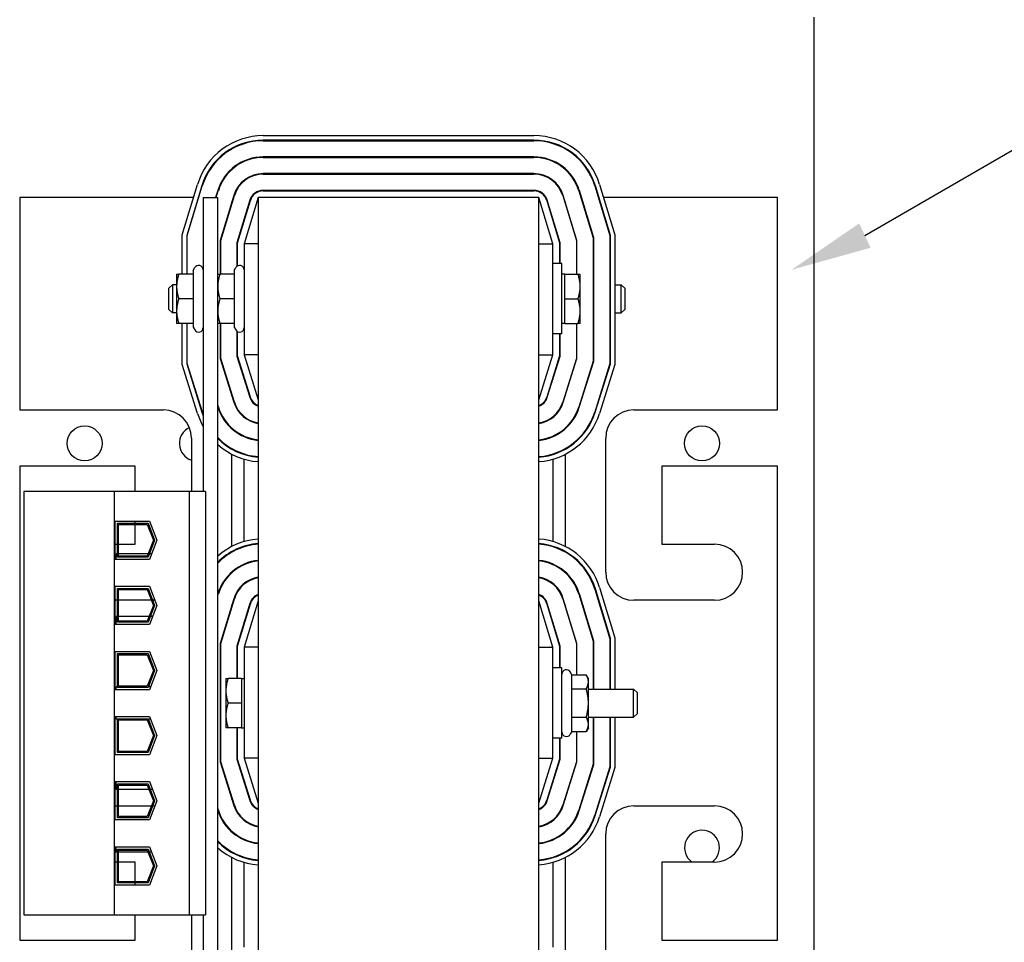
# Model space of a CAD drawing. Units: inches. Extents: x -21 to 138, y -20 to 101.
# Drawn here: x 91 to 99, y 43 to 51 of the extents above; entities that cross this region are included whole.
import ezdxf

# ---------------------------------------------------------------- set-up
doc = ezdxf.new("R2010")
doc.units = ezdxf.units.IN
doc.header["$LTSCALE"] = 6
doc.header["$MEASUREMENT"] = 0

msp = doc.modelspace()

# ---------------------------------------------------------------- linework, layer by layer
at = {"color": 7, "lineweight": 25}
for p, q in [((97.7992, 23.6551), (97.7992, 51.2391)), ((97.7992, 23.6551), (97.7992, 51.2391)), ((97.7992, 23.6551), (97.7992, 51.2391)), ((98.2505, 49.2937), (101.5234, 51.192)), ((92.8907, 50.1831), (95.3017, 50.1831)), ((95.3017, 50.1431), (92.8907, 50.1431)), ((92.8907, 50.1381), (95.3017, 50.1381)), ((95.3017, 49.9941), (92.8907, 49.9941)), ((92.8907, 49.9891), (95.3017, 49.9891)), ((95.3017, 49.8451), (92.8907, 49.8451)), ((92.8907, 49.8401), (95.3017, 49.8401)), ((92.1692, 49.3011), (92.3051, 49.7489)), ((92.3434, 49.7372), (92.2092, 49.2952)), ((92.2142, 49.2944), (92.3481, 49.7358)), ((95.8443, 49.7358), (95.9782, 49.2944)), ((95.9832, 49.2952), (95.8491, 49.7372)), ((95.8873, 49.7489), (96.0232, 49.3011)), ((92.4859, 49.694), (92.4669, 49.6311)), ((92.4721, 49.6311), (92.4907, 49.6925)), ((92.6285, 49.6507), (92.5072, 49.251)), ((92.5122, 49.2502), (92.6333, 49.6493)), ((95.3017, 49.6961), (92.8907, 49.6961)), ((92.8907, 49.6911), (95.3017, 49.6911)), ((95.5591, 49.6493), (95.6802, 49.2502)), ((95.6852, 49.251), (95.5639, 49.6507)), ((95.7017, 49.6925), (95.8292, 49.2723)), ((95.8342, 49.2731), (95.7065, 49.694)), ((90.7212, 49.6311), (90.7212, 47.7411)), ((92.2694, 49.6311), (90.7212, 49.6311)), ((92.3164, 49.6311), (92.3112, 49.6311)), ((92.3552, 49.6311), (92.3552, 47.0151)), ((92.3552, 49.6311), (92.4852, 49.6311)), ((92.4852, 40.6311), (92.4852, 49.6311)), ((92.6112, 49.5765), (92.6112, 49.5937)), ((92.6278, 49.6311), (92.6226, 49.6311)), ((92.7711, 49.6074), (92.6562, 49.2289)), ((92.6612, 49.2281), (92.7759, 49.606)), ((92.8462, 49.6311), (92.7212, 49.2192)), ((92.8462, 49.6311), (92.8462, 40.6311)), ((95.3462, 49.6311), (92.8462, 49.6311)), ((95.4712, 49.2192), (95.3462, 49.6311)), ((95.3462, 40.6311), (95.3462, 49.6311)), ((95.4165, 49.606), (95.5312, 49.2281)), ((95.5362, 49.2289), (95.4213, 49.6074)), ((95.5698, 49.6311), (95.5646, 49.6311)), ((95.5812, 49.5937), (95.5812, 49.5765)), ((95.7256, 49.6311), (95.7203, 49.6311)), ((95.8813, 49.6311), (95.876, 49.6311)), ((97.4712, 49.6311), (95.9231, 49.6311)), ((97.4712, 47.7411), (97.4712, 49.6311)), ((92.7212, 49.4258), (92.7212, 49.4431)), ((95.4712, 49.4431), (95.4712, 49.4258)), ((92.1692, 48.9501), (92.1692, 49.3011)), ((92.2092, 49.2952), (92.2092, 48.9501)), ((92.2142, 48.9501), (92.2142, 49.2944)), ((95.9782, 49.2944), (95.9782, 48.1538)), ((95.9832, 48.153), (95.9832, 49.2952)), ((96.0232, 49.3011), (96.0232, 48.1469)), ((92.5072, 49.251), (92.5072, 48.9501)), ((92.5122, 48.9501), (92.5122, 49.2502)), ((92.6562, 49.2289), (92.6562, 49.0194)), ((92.6612, 49.0228), (92.6612, 49.2281)), ((92.7212, 49.2192), (92.7212, 48.2311)), ((92.8462, 49.2192), (92.7212, 49.2192)), ((95.3462, 49.2192), (95.4712, 49.2192)), ((95.4712, 48.2311), (95.4712, 49.2192)), ((95.5312, 49.2281), (95.5312, 49.0436)), ((95.5362, 49.0436), (95.5362, 49.2289)), ((95.6802, 49.2502), (95.6802, 48.9501)), ((95.6852, 48.9501), (95.6852, 49.251)), ((95.8292, 49.2723), (95.8292, 48.1765)), ((95.8342, 48.1757), (95.8342, 49.2731)), ((95.5512, 49.0436), (95.4712, 49.0436)), ((95.5512, 48.4186), (95.5512, 49.0436)), ((92.1192, 48.9501), (92.1192, 48.8406)), ((92.1192, 48.9501), (92.1388, 48.9501)), ((92.2666, 48.9501), (92.1388, 48.9501)), ((92.2666, 48.984), (92.2806, 49.0081)), ((92.2666, 48.984), (92.2666, 48.9501)), ((92.2666, 48.9501), (92.2666, 48.7311)), ((92.4852, 48.9501), (92.5048, 48.9501)), ((92.6326, 48.9501), (92.5048, 48.9501)), ((92.6326, 48.984), (92.6466, 49.0081)), ((92.6326, 48.984), (92.6326, 48.9501)), ((92.6326, 48.9501), (92.6326, 48.7311)), ((95.5762, 48.9501), (95.5512, 48.9501)), ((95.5762, 48.9501), (95.6947, 48.9501)), ((95.5762, 48.8406), (95.5762, 48.9501)), ((95.6947, 48.9501), (95.7142, 48.9501)), ((95.7142, 48.8406), (95.7142, 48.9501)), ((92.0512, 48.8255), (92.0819, 48.8561)), ((92.0819, 48.8561), (92.0819, 48.6061)), ((92.1192, 48.8561), (92.0819, 48.8561)), ((95.8292, 48.8561), (95.8342, 48.8561)), ((95.9782, 48.8561), (95.9832, 48.8561)), ((96.0232, 48.8561), (96.0805, 48.8561)), ((96.0805, 48.6061), (96.0805, 48.8561)), ((96.1112, 48.8255), (96.0805, 48.8561)), ((92.0512, 48.6368), (92.0512, 48.8255)), ((92.1192, 48.8406), (92.1192, 48.6216)), ((95.5762, 48.7311), (95.5762, 48.8406)), ((95.7142, 48.6216), (95.7142, 48.8406)), ((96.1112, 48.8255), (96.1112, 48.6368)), ((92.2666, 48.7311), (92.1388, 48.7311)), ((92.2666, 48.7311), (92.2666, 48.5121)), ((92.6326, 48.7311), (92.5048, 48.7311)), ((92.6326, 48.7311), (92.6326, 48.5121)), ((95.5762, 48.7311), (95.6947, 48.7311)), ((95.5762, 48.6216), (95.5762, 48.7311)), ((92.0512, 48.6368), (92.0819, 48.6061)), ((92.1192, 48.6061), (92.0819, 48.6061)), ((92.1192, 48.6216), (92.1192, 48.5121)), ((95.5762, 48.5121), (95.5762, 48.6216)), ((95.7142, 48.5121), (95.7142, 48.6216)), ((95.8292, 48.6061), (95.8342, 48.6061)), ((95.9782, 48.6061), (95.9832, 48.6061)), ((96.0232, 48.6061), (96.0805, 48.6061)), ((96.1112, 48.6368), (96.0805, 48.6061)), ((92.1388, 48.5121), (92.1192, 48.5121)), ((92.2666, 48.5121), (92.1388, 48.5121)), ((92.1692, 48.1469), (92.1692, 48.5121)), ((92.2092, 48.5121), (92.2092, 48.153)), ((92.2142, 48.1538), (92.2142, 48.5121)), ((92.2666, 48.5121), (92.2666, 48.4783)), ((92.5048, 48.5121), (92.4852, 48.5121)), ((92.6326, 48.5121), (92.5048, 48.5121)), ((92.5072, 48.5121), (92.5072, 48.1985)), ((92.5122, 48.1992), (92.5122, 48.5121)), ((92.6326, 48.5121), (92.6326, 48.4783)), ((95.5762, 48.5121), (95.5512, 48.5121)), ((95.5762, 48.5121), (95.6947, 48.5121)), ((95.6802, 48.5121), (95.6802, 48.1992)), ((95.6852, 48.1985), (95.6852, 48.5121)), ((95.7142, 48.5121), (95.6947, 48.5121)), ((92.2666, 48.4783), (92.2806, 48.4541)), ((92.6326, 48.4783), (92.6466, 48.4541)), ((92.6562, 48.4429), (92.6562, 48.2212)), ((92.6612, 48.222), (92.6612, 48.4395)), ((95.5512, 48.4186), (95.4712, 48.4186)), ((95.5312, 48.4186), (95.5312, 48.222)), ((95.5362, 48.2212), (95.5362, 48.4186)), ((92.2092, 48.153), (92.3444, 47.7205)), ((92.3491, 47.722), (92.2142, 48.1538)), ((92.5072, 48.1985), (92.6288, 47.8094)), ((92.6336, 47.8109), (92.5122, 48.1992)), ((92.6562, 48.2212), (92.771, 47.8539)), ((92.7758, 47.8554), (92.6612, 48.222)), ((92.7212, 48.2311), (92.8462, 47.8311)), ((92.8462, 48.2311), (92.7212, 48.2311)), ((95.3462, 47.8311), (95.4712, 48.2311)), ((95.3462, 48.2311), (95.4712, 48.2311)), ((95.5312, 48.222), (95.4166, 47.8554)), ((95.4214, 47.8539), (95.5362, 48.2212)), ((95.6802, 48.1992), (95.5589, 47.8109)), ((95.5636, 47.8094), (95.6852, 48.1985)), ((95.8292, 48.1765), (95.7011, 47.7665)), ((95.7058, 47.765), (95.8342, 48.1757)), ((95.9782, 48.1538), (95.8433, 47.722)), ((95.8481, 47.7205), (95.9832, 48.153)), ((92.3062, 47.7086), (92.1692, 48.1469)), ((96.0232, 48.1469), (95.8862, 47.7086)), ((92.7212, 48.0132), (92.7212, 48.03)), ((95.4712, 48.03), (95.4712, 48.0132)), ((92.6112, 47.8657), (92.6112, 47.8824)), ((95.5812, 47.8824), (95.5812, 47.8657)), ((90.7212, 47.7411), (92.0012, 47.7411)), ((92.4913, 47.7665), (92.4852, 47.7861)), ((92.4852, 47.7693), (92.4866, 47.765)), ((96.1912, 47.7411), (97.4712, 47.7411)), ((92.7212, 47.6756), (92.7212, 47.6819)), ((95.4712, 47.6819), (95.4712, 47.6756)), ((92.6112, 47.5733), (92.6112, 47.58)), ((95.5812, 47.58), (95.5812, 47.5733)), ((92.2512, 47.4911), (92.2512, 47.0151)), ((92.7212, 47.5034), (92.7212, 47.5089)), ((95.4712, 47.5089), (95.4712, 47.5034)), ((95.9412, 46.2961), (95.9412, 47.4911)), ((92.6112, 47.3919), (92.6112, 47.3976)), ((95.5812, 47.3976), (95.5812, 47.3919)), ((92.6112, 46.5256), (92.6112, 47.3465)), ((92.7212, 47.3447), (92.7212, 47.35)), ((92.7212, 46.5692), (92.7212, 47.303)), ((95.4712, 47.35), (95.4712, 47.3447)), ((95.4712, 47.303), (95.4712, 46.5692)), ((95.5812, 47.3465), (95.5812, 46.5256)), ((91.7512, 47.2411), (90.7212, 47.2411)), ((90.7212, 47.2411), (90.7212, 43.0211)), ((91.7512, 47.0151), (91.7512, 47.2411)), ((96.4412, 47.2411), (96.4412, 46.5461)), ((97.4712, 47.2411), (96.4412, 47.2411)), ((97.4712, 43.0211), (97.4712, 47.2411)), ((91.5667, 47.0151), (90.7582, 47.0151)), ((90.7582, 47.0151), (90.7582, 43.2471)), ((92.2302, 47.0151), (91.5667, 47.0151)), ((91.5667, 43.2471), (91.5667, 47.0151)), ((92.3752, 47.0151), (92.2302, 47.0151)), ((92.2302, 47.0151), (92.2302, 43.2471)), ((92.3752, 47.0151), (92.3752, 43.2471)), ((91.5722, 46.7516), (91.878, 46.7516)), ((91.5722, 46.4106), (91.5722, 46.7516)), ((91.7512, 46.7316), (91.7512, 46.7516)), ((91.878, 46.7516), (91.9442, 46.5811)), ((91.5922, 46.4306), (91.5922, 46.7316)), ((91.5922, 46.7316), (91.8643, 46.7316)), ((91.6022, 46.4406), (91.6022, 46.7216)), ((91.6022, 46.7216), (91.8575, 46.7216)), ((91.7512, 46.5461), (91.7512, 46.7216)), ((91.8575, 46.7216), (91.912, 46.5811)), ((91.8643, 46.7316), (91.9228, 46.5811)), ((91.912, 46.5811), (91.8575, 46.4406)), ((91.9228, 46.5811), (91.8643, 46.4306)), ((91.9442, 46.5811), (91.878, 46.4106)), ((91.5722, 46.5461), (91.5922, 46.5461)), ((91.6022, 46.5461), (91.7512, 46.5461)), ((92.7212, 46.5222), (92.7212, 46.5275)), ((95.4712, 46.5275), (95.4712, 46.5222)), ((96.4412, 46.5461), (96.9112, 46.5461)), ((91.878, 46.4106), (91.5722, 46.4106)), ((91.5802, 46.4106), (91.5802, 46.4596)), ((91.5922, 46.4596), (91.5802, 46.4596)), ((91.8643, 46.4306), (91.5922, 46.4306)), ((91.8649, 46.4596), (91.6022, 46.4596)), ((91.8575, 46.4406), (91.6022, 46.4406)), ((91.8971, 46.4596), (91.8756, 46.4596)), ((92.6112, 46.4745), (92.6112, 46.4802)), ((95.5812, 46.4802), (95.5812, 46.4745)), ((92.7212, 46.3632), (92.7212, 46.3687)), ((95.4712, 46.3687), (95.4712, 46.3632)), ((92.6112, 46.292), (92.6112, 46.2987)), ((95.5812, 46.2987), (95.5812, 46.292)), ((91.5722, 45.8306), (91.5722, 46.1716)), ((91.5722, 46.1716), (91.878, 46.1716)), ((91.5802, 46.1706), (91.5802, 46.1716)), ((91.8784, 46.1706), (91.5802, 46.1706)), ((91.5922, 45.8506), (91.5922, 46.1516)), ((91.5922, 46.1516), (91.8643, 46.1516)), ((91.6022, 46.1416), (91.8575, 46.1416)), ((91.6022, 45.8606), (91.6022, 46.1416)), ((91.8575, 46.1416), (91.912, 46.0011)), ((91.8643, 46.1516), (91.9228, 46.0011)), ((91.878, 46.1716), (91.9442, 46.0011)), ((92.7212, 46.19), (92.7212, 46.1964)), ((95.4712, 46.1964), (95.4712, 46.19)), ((95.8443, 46.1458), (95.9782, 45.7044)), ((95.9832, 45.7052), (95.8491, 46.1472)), ((95.8873, 46.1589), (96.0232, 45.7111)), ((92.4859, 46.104), (92.4852, 46.1016)), ((92.4852, 46.0844), (92.4907, 46.1025)), ((92.6285, 46.0607), (92.5072, 45.661)), ((92.5122, 45.6602), (92.6333, 46.0593)), ((95.5591, 46.0593), (95.6802, 45.6602)), ((95.6852, 45.661), (95.5639, 46.0607)), ((95.7017, 46.1025), (95.8292, 45.6823)), ((95.8342, 45.6831), (95.7065, 46.104)), ((91.5922, 46.0461), (91.5722, 46.0461)), ((91.8946, 46.0461), (91.6022, 46.0461)), ((91.912, 46.0011), (91.8575, 45.8606)), ((91.9228, 46.0011), (91.8643, 45.8506)), ((91.9442, 46.0011), (91.878, 45.8306)), ((91.9267, 46.0461), (91.9053, 46.0461)), ((92.6112, 45.9865), (92.6112, 46.0037)), ((92.7711, 46.0174), (92.6562, 45.6389)), ((92.6612, 45.6381), (92.7759, 46.016)), ((92.8462, 46.0411), (92.7212, 45.6292)), ((95.4712, 45.6292), (95.3462, 46.0411)), ((95.4165, 46.016), (95.5312, 45.6381)), ((95.5362, 45.6389), (95.4213, 46.0174)), ((95.5812, 46.0037), (95.5812, 45.9865)), ((96.9112, 46.0461), (96.1912, 46.0461)), ((91.5802, 45.8306), (91.5802, 45.9006)), ((91.5922, 45.9006), (91.5802, 45.9006)), ((91.873, 45.9006), (91.6022, 45.9006)), ((91.9052, 45.9006), (91.8838, 45.9006)), ((91.878, 45.8306), (91.5722, 45.8306)), ((91.8643, 45.8506), (91.5922, 45.8506)), ((91.8575, 45.8606), (91.6022, 45.8606)), ((92.7212, 45.8358), (92.7212, 45.8531)), ((95.4712, 45.8531), (95.4712, 45.8358)), ((95.9782, 45.7044), (95.9782, 45.2561)), ((95.9832, 45.2561), (95.9832, 45.7052)), ((96.0232, 45.7111), (96.0232, 45.2561)), ((92.5072, 45.661), (92.5072, 44.6085)), ((92.5122, 44.6092), (92.5122, 45.6602)), ((92.6562, 45.6389), (92.6562, 45.3501)), ((92.6612, 45.3501), (92.6612, 45.6381)), ((92.7212, 45.6292), (92.7212, 44.6411)), ((92.8462, 45.6292), (92.7212, 45.6292)), ((95.3462, 45.6292), (95.4712, 45.6292)), ((95.4712, 44.6411), (95.4712, 45.6292)), ((95.5312, 45.6381), (95.5312, 45.4436)), ((95.5362, 45.4436), (95.5362, 45.6389)), ((95.6802, 45.6602), (95.6802, 45.384)), ((95.6852, 45.384), (95.6852, 45.661)), ((95.8292, 45.6823), (95.8292, 45.2561)), ((95.8342, 45.2561), (95.8342, 45.6831)), ((91.5722, 45.2506), (91.5722, 45.5916)), ((91.5722, 45.5916), (91.878, 45.5916)), ((91.5922, 45.2706), (91.5922, 45.5716)), ((91.5922, 45.5716), (91.8643, 45.5716)), ((91.6022, 45.5616), (91.8575, 45.5616)), ((91.6022, 45.2806), (91.6022, 45.5616)), ((91.8575, 45.5616), (91.912, 45.4211)), ((91.8643, 45.5716), (91.9228, 45.4211)), ((91.878, 45.5916), (91.9442, 45.4211)), ((95.5512, 45.4436), (95.4712, 45.4436)), ((95.5512, 44.8186), (95.5512, 45.4436)), ((91.912, 45.4211), (91.8575, 45.2806)), ((91.9228, 45.4211), (91.8643, 45.2706)), ((91.9442, 45.4211), (91.878, 45.2506)), ((92.5582, 45.3501), (92.5778, 45.3501)), ((92.5582, 45.3501), (92.5582, 45.2406)), ((92.6962, 45.3501), (92.5778, 45.3501)), ((92.6962, 45.3501), (92.6962, 45.2406)), ((92.6962, 45.3501), (92.7212, 45.3501)), ((95.6398, 45.384), (95.6259, 45.4081)), ((95.6398, 45.384), (95.7676, 45.384)), ((95.6398, 45.2576), (95.6398, 45.384)), ((95.7872, 45.3501), (95.7676, 45.384)), ((95.7872, 45.3208), (95.7872, 45.3501)), ((91.5802, 45.2506), (91.5802, 45.2756)), ((91.5922, 45.2756), (91.5802, 45.2756)), ((91.8643, 45.2706), (91.5922, 45.2706)), ((91.8575, 45.2806), (91.6022, 45.2806)), ((91.8877, 45.2756), (91.8663, 45.2756)), ((95.7872, 45.1311), (95.7872, 45.3208)), ((91.878, 45.2506), (91.5722, 45.2506)), ((92.5582, 45.2406), (92.5582, 45.0216)), ((92.6962, 45.2406), (92.6962, 45.1311)), ((95.6398, 45.2576), (95.7676, 45.2576)), ((95.6398, 45.0047), (95.6398, 45.2576)), ((95.7872, 45.2561), (96.1905, 45.2561)), ((96.1905, 45.0061), (96.1905, 45.2561)), ((96.2212, 45.2255), (96.1905, 45.2561)), ((96.2212, 45.2255), (96.2212, 45.0368)), ((92.6962, 45.1311), (92.5778, 45.1311)), ((92.6962, 45.1311), (92.6962, 45.0216)), ((95.7872, 44.9415), (95.7872, 45.1311)), ((91.5722, 44.6706), (91.5722, 45.0116)), ((91.5722, 45.0116), (91.878, 45.0116)), ((91.5802, 44.9866), (91.5802, 45.0116)), ((91.878, 45.0116), (91.9442, 44.8411)), ((92.5582, 45.0216), (92.5582, 44.9121)), ((92.6962, 45.0216), (92.6962, 44.9121)), ((95.6398, 45.0047), (95.7676, 45.0047)), ((95.6398, 44.8783), (95.6398, 45.0047)), ((95.7872, 45.0061), (96.1905, 45.0061)), ((95.8292, 45.0061), (95.8292, 44.5865)), ((95.8342, 44.5857), (95.8342, 45.0061)), ((95.9782, 45.0061), (95.9782, 44.5638)), ((95.9832, 44.563), (95.9832, 45.0061)), ((96.0232, 45.0061), (96.0232, 44.5569)), ((96.2212, 45.0368), (96.1905, 45.0061)), ((91.5922, 44.9866), (91.5802, 44.9866)), ((91.5922, 44.9916), (91.8643, 44.9916)), ((91.5922, 44.6906), (91.5922, 44.9916)), ((91.6022, 44.9816), (91.8575, 44.9816)), ((91.6022, 44.7006), (91.6022, 44.9816)), ((91.8575, 44.9816), (91.912, 44.8411)), ((91.8643, 44.9916), (91.9228, 44.8411)), ((91.8877, 44.9866), (91.8663, 44.9866)), ((92.5778, 44.9121), (92.5582, 44.9121)), ((92.6962, 44.9121), (92.5778, 44.9121)), ((92.6562, 44.9121), (92.6562, 44.6312)), ((92.6612, 44.632), (92.6612, 44.9121)), ((92.6962, 44.9121), (92.7212, 44.9121)), ((95.7872, 44.9121), (95.7676, 44.8783)), ((95.7872, 44.9121), (95.7872, 44.9415)), ((91.912, 44.8411), (91.8575, 44.7006)), ((91.9228, 44.8411), (91.8643, 44.6906)), ((91.9442, 44.8411), (91.878, 44.6706)), ((95.6398, 44.8783), (95.6259, 44.8541)), ((95.6398, 44.8783), (95.7676, 44.8783)), ((95.6802, 44.8783), (95.6802, 44.6092)), ((95.6852, 44.6085), (95.6852, 44.8783)), ((95.5512, 44.8186), (95.4712, 44.8186)), ((95.5312, 44.8186), (95.5312, 44.632)), ((95.5362, 44.6312), (95.5362, 44.8186)), ((91.878, 44.6706), (91.5722, 44.6706)), ((91.8643, 44.6906), (91.5922, 44.6906)), ((91.8575, 44.7006), (91.6022, 44.7006)), ((92.5072, 44.6085), (92.6288, 44.2194)), ((92.6336, 44.2209), (92.5122, 44.6092)), ((92.6562, 44.6312), (92.771, 44.2639)), ((92.7758, 44.2654), (92.6612, 44.632)), ((92.7212, 44.6411), (92.8462, 44.2411)), ((92.8462, 44.6411), (92.7212, 44.6411)), ((95.3462, 44.2411), (95.4712, 44.6411)), ((95.3462, 44.6411), (95.4712, 44.6411)), ((95.5312, 44.632), (95.4166, 44.2654)), ((95.4214, 44.2639), (95.5362, 44.6312)), ((95.6802, 44.6092), (95.5589, 44.2209)), ((95.5636, 44.2194), (95.6852, 44.6085)), ((95.8292, 44.5865), (95.7011, 44.1765)), ((95.7058, 44.175), (95.8342, 44.5857)), ((95.9782, 44.5638), (95.8433, 44.132)), ((95.8481, 44.1305), (95.9832, 44.563)), ((96.0232, 44.5569), (95.8862, 44.1186)), ((91.5722, 44.0906), (91.5722, 44.4316)), ((91.5722, 44.4316), (91.878, 44.4316)), ((91.5802, 44.3616), (91.5802, 44.4316)), ((91.5922, 44.4116), (91.8643, 44.4116)), ((91.5922, 44.1106), (91.5922, 44.4116)), ((91.6022, 44.4016), (91.8575, 44.4016)), ((91.6022, 44.1206), (91.6022, 44.4016)), ((91.8575, 44.4016), (91.912, 44.2611)), ((91.8643, 44.4116), (91.9228, 44.2611)), ((91.878, 44.4316), (91.9442, 44.2611)), ((92.7212, 44.4232), (92.7212, 44.44)), ((95.4712, 44.44), (95.4712, 44.4232)), ((91.5922, 44.3616), (91.5802, 44.3616)), ((91.873, 44.3616), (91.6022, 44.3616)), ((91.9052, 44.3616), (91.8838, 44.3616)), ((91.5722, 44.2161), (91.5922, 44.2161)), ((91.6022, 44.2161), (91.8946, 44.2161)), ((91.912, 44.2611), (91.8575, 44.1206)), ((91.9228, 44.2611), (91.8643, 44.1106)), ((91.9442, 44.2611), (91.878, 44.0906)), ((91.9053, 44.2161), (91.9267, 44.2161)), ((92.6112, 44.2757), (92.6112, 44.2924)), ((95.5812, 44.2924), (95.5812, 44.2757)), ((96.1912, 44.2161), (96.9112, 44.2161)), ((91.8575, 44.1206), (91.6022, 44.1206)), ((92.4913, 44.1765), (92.4852, 44.1961)), ((92.4852, 44.1793), (92.4866, 44.175)), ((91.878, 44.0906), (91.5722, 44.0906)), ((91.5802, 44.0906), (91.5802, 44.0916)), ((91.8784, 44.0916), (91.5802, 44.0916)), ((91.8643, 44.1106), (91.5922, 44.1106)), ((92.7212, 44.0856), (92.7212, 44.0919)), ((95.4712, 44.0919), (95.4712, 44.0856)), ((92.6112, 43.9833), (92.6112, 43.99)), ((95.5812, 43.99), (95.5812, 43.9833)), ((95.9412, 42.7711), (95.9412, 43.9661)), ((92.7212, 43.9134), (92.7212, 43.9189)), ((95.4712, 43.9189), (95.4712, 43.9134)), ((91.5722, 43.5106), (91.5722, 43.8516)), ((91.5722, 43.8516), (91.878, 43.8516)), ((91.5802, 43.8026), (91.5802, 43.8516)), ((91.5922, 43.8026), (91.5802, 43.8026)), ((91.5922, 43.5306), (91.5922, 43.8316)), ((91.5922, 43.8316), (91.8643, 43.8316)), ((91.6022, 43.5406), (91.6022, 43.8216)), ((91.6022, 43.8216), (91.8575, 43.8216)), ((91.8649, 43.8026), (91.6022, 43.8026)), ((91.8575, 43.8216), (91.912, 43.6811)), ((91.8643, 43.8316), (91.9228, 43.6811)), ((91.8971, 43.8026), (91.8756, 43.8026)), ((91.878, 43.8516), (91.9442, 43.6811)), ((92.6112, 43.8019), (92.6112, 43.8076)), ((95.5812, 43.8076), (95.5812, 43.8019)), ((91.5922, 43.7161), (91.5722, 43.7161)), ((91.7512, 43.7161), (91.6022, 43.7161)), ((91.7512, 43.5406), (91.7512, 43.7161)), ((91.912, 43.6811), (91.8575, 43.5406)), ((91.9228, 43.6811), (91.8643, 43.5306)), ((91.9442, 43.6811), (91.878, 43.5106)), ((92.6112, 42.9156), (92.6112, 43.7565)), ((92.7212, 43.7547), (92.7212, 43.76)), ((92.7212, 42.9592), (92.7212, 43.713)), ((95.4712, 43.76), (95.4712, 43.7547)), ((95.4712, 43.713), (95.4712, 42.9592)), ((95.5812, 43.7565), (95.5812, 42.9156)), ((96.4412, 43.7161), (96.4412, 43.0211)), ((96.9112, 43.7161), (96.4412, 43.7161)), ((91.878, 43.5106), (91.5722, 43.5106)), ((91.8643, 43.5306), (91.5922, 43.5306)), ((91.8575, 43.5406), (91.6022, 43.5406)), ((91.7512, 43.5106), (91.7512, 43.5306)), ((90.7582, 43.2471), (91.5667, 43.2471)), ((91.5667, 43.2471), (92.2302, 43.2471)), ((91.7512, 43.0211), (91.7512, 43.2471)), ((92.2302, 43.2471), (92.3752, 43.2471)), ((92.2512, 43.2471), (92.2512, 42.7711)), ((92.3552, 43.2471), (92.3552, 40.6311)), ((90.7212, 43.0211), (91.7512, 43.0211)), ((96.4412, 43.0211), (97.4712, 43.0211))]:
    msp.add_line(p, q, dxfattribs=at)
at = {"color": 7, "lineweight": 25, "flags": 128}
for points in [[(92.1388, 48.9501), (92.1371, 48.9451), (92.1356, 48.9401), (92.1341, 48.9352), (92.1327, 48.9304), (92.1313, 48.9256), (92.1301, 48.9209), (92.1289, 48.9162), (92.1278, 48.9116), (92.1267, 48.907), (92.1257, 48.9024), (92.1248, 48.8979), (92.124, 48.8934), (92.1232, 48.8889), (92.1225, 48.8845), (92.1219, 48.8801), (92.1213, 48.8757), (92.1208, 48.8713), (92.1204, 48.8669), (92.12, 48.8625), (92.1197, 48.8582), (92.1195, 48.8538), (92.1193, 48.8494), (92.1192, 48.845), (92.1192, 48.8406)], [(92.5048, 48.9501), (92.5031, 48.9451), (92.5016, 48.9401), (92.5001, 48.9352), (92.4987, 48.9304), (92.4973, 48.9256), (92.4961, 48.9209), (92.4949, 48.9162), (92.4938, 48.9116), (92.4927, 48.907), (92.4917, 48.9024), (92.4908, 48.8979), (92.49, 48.8934), (92.4892, 48.8889), (92.4885, 48.8845), (92.4879, 48.8801), (92.4873, 48.8757), (92.4868, 48.8713), (92.4864, 48.8669), (92.486, 48.8625), (92.4857, 48.8582), (92.4855, 48.8538), (92.4853, 48.8494), (92.4852, 48.845), (92.4852, 48.8406)], [(95.7142, 48.8406), (95.7142, 48.845), (95.7141, 48.8494), (95.7139, 48.8538), (95.7137, 48.8582), (95.7134, 48.8625), (95.713, 48.8669), (95.7126, 48.8713), (95.7121, 48.8757), (95.7115, 48.8801), (95.7109, 48.8845), (95.7102, 48.8889), (95.7094, 48.8934), (95.7086, 48.8979), (95.7077, 48.9024), (95.7067, 48.907), (95.7057, 48.9116), (95.7046, 48.9162), (95.7034, 48.9209), (95.7021, 48.9256), (95.7008, 48.9304), (95.6994, 48.9352), (95.6979, 48.9401), (95.6963, 48.9451), (95.6947, 48.9501)], [(92.1192, 48.8406), (92.1192, 48.8363), (92.1193, 48.8319), (92.1195, 48.8275), (92.1197, 48.8231), (92.12, 48.8188), (92.1204, 48.8144), (92.1208, 48.81), (92.1213, 48.8056), (92.1219, 48.8012), (92.1225, 48.7968), (92.1232, 48.7924), (92.124, 48.7879), (92.1248, 48.7834), (92.1257, 48.7789), (92.1267, 48.7743), (92.1278, 48.7697), (92.1289, 48.7651), (92.1301, 48.7604), (92.1313, 48.7557), (92.1327, 48.7509), (92.1341, 48.7461), (92.1356, 48.7412), (92.1371, 48.7362), (92.1388, 48.7311)], [(92.4852, 48.8406), (92.4852, 48.8363), (92.4853, 48.8319), (92.4855, 48.8275), (92.4857, 48.8231), (92.486, 48.8188), (92.4864, 48.8144), (92.4868, 48.81), (92.4873, 48.8056), (92.4879, 48.8012), (92.4885, 48.7968), (92.4892, 48.7924), (92.49, 48.7879), (92.4908, 48.7834), (92.4917, 48.7789), (92.4927, 48.7743), (92.4938, 48.7697), (92.4949, 48.7651), (92.4961, 48.7604), (92.4973, 48.7557), (92.4987, 48.7509), (92.5001, 48.7461), (92.5016, 48.7412), (92.5031, 48.7362), (92.5048, 48.7311)], [(95.6947, 48.7311), (95.6963, 48.7362), (95.6979, 48.7412), (95.6994, 48.7461), (95.7008, 48.7509), (95.7021, 48.7557), (95.7034, 48.7604), (95.7046, 48.7651), (95.7057, 48.7697), (95.7067, 48.7743), (95.7077, 48.7789), (95.7086, 48.7834), (95.7094, 48.7879), (95.7102, 48.7924), (95.7109, 48.7968), (95.7115, 48.8012), (95.7121, 48.8056), (95.7126, 48.81), (95.713, 48.8144), (95.7134, 48.8188), (95.7137, 48.8231), (95.7139, 48.8275), (95.7141, 48.8319), (95.7142, 48.8363), (95.7142, 48.8406)], [(92.1388, 48.7311), (92.1371, 48.7261), (92.1356, 48.7211), (92.1341, 48.7162), (92.1327, 48.7114), (92.1313, 48.7066), (92.1301, 48.7019), (92.1289, 48.6972), (92.1278, 48.6926), (92.1267, 48.688), (92.1257, 48.6834), (92.1248, 48.6789), (92.124, 48.6744), (92.1232, 48.6699), (92.1225, 48.6655), (92.1219, 48.6611), (92.1213, 48.6567), (92.1208, 48.6523), (92.1204, 48.6479), (92.12, 48.6435), (92.1197, 48.6392), (92.1195, 48.6348), (92.1193, 48.6304), (92.1192, 48.626), (92.1192, 48.6216)], [(92.5048, 48.7311), (92.5031, 48.7261), (92.5016, 48.7211), (92.5001, 48.7162), (92.4987, 48.7114), (92.4973, 48.7066), (92.4961, 48.7019), (92.4949, 48.6972), (92.4938, 48.6926), (92.4927, 48.688), (92.4917, 48.6834), (92.4908, 48.6789), (92.49, 48.6744), (92.4892, 48.6699), (92.4885, 48.6655), (92.4879, 48.6611), (92.4873, 48.6567), (92.4868, 48.6523), (92.4864, 48.6479), (92.486, 48.6435), (92.4857, 48.6392), (92.4855, 48.6348), (92.4853, 48.6304), (92.4852, 48.626), (92.4852, 48.6216)], [(95.7142, 48.6216), (95.7142, 48.626), (95.7141, 48.6304), (95.7139, 48.6348), (95.7137, 48.6392), (95.7134, 48.6435), (95.713, 48.6479), (95.7126, 48.6523), (95.7121, 48.6567), (95.7115, 48.6611), (95.7109, 48.6655), (95.7102, 48.6699), (95.7094, 48.6744), (95.7086, 48.6789), (95.7077, 48.6834), (95.7067, 48.688), (95.7057, 48.6926), (95.7046, 48.6972), (95.7034, 48.7019), (95.7021, 48.7066), (95.7008, 48.7114), (95.6994, 48.7162), (95.6979, 48.7211), (95.6963, 48.7261), (95.6947, 48.7311)], [(92.1192, 48.6216), (92.1192, 48.6173), (92.1193, 48.6129), (92.1195, 48.6085), (92.1197, 48.6041), (92.12, 48.5998), (92.1204, 48.5954), (92.1208, 48.591), (92.1213, 48.5866), (92.1219, 48.5822), (92.1225, 48.5778), (92.1232, 48.5734), (92.124, 48.5689), (92.1248, 48.5644), (92.1257, 48.5599), (92.1267, 48.5553), (92.1278, 48.5507), (92.1289, 48.5461), (92.1301, 48.5414), (92.1313, 48.5367), (92.1327, 48.5319), (92.1341, 48.5271), (92.1356, 48.5222), (92.1371, 48.5172), (92.1388, 48.5121)], [(92.4852, 48.6216), (92.4852, 48.6173), (92.4853, 48.6129), (92.4855, 48.6085), (92.4857, 48.6041), (92.486, 48.5998), (92.4864, 48.5954), (92.4868, 48.591), (92.4873, 48.5866), (92.4879, 48.5822), (92.4885, 48.5778), (92.4892, 48.5734), (92.49, 48.5689), (92.4908, 48.5644), (92.4917, 48.5599), (92.4927, 48.5553), (92.4938, 48.5507), (92.4949, 48.5461), (92.4961, 48.5414), (92.4973, 48.5367), (92.4987, 48.5319), (92.5001, 48.5271), (92.5016, 48.5222), (92.5031, 48.5172), (92.5048, 48.5121)], [(95.6947, 48.5121), (95.6963, 48.5172), (95.6979, 48.5222), (95.6994, 48.5271), (95.7008, 48.5319), (95.7021, 48.5367), (95.7034, 48.5414), (95.7046, 48.5461), (95.7057, 48.5507), (95.7067, 48.5553), (95.7077, 48.5599), (95.7086, 48.5644), (95.7094, 48.5689), (95.7102, 48.5734), (95.7109, 48.5778), (95.7115, 48.5822), (95.7121, 48.5866), (95.7126, 48.591), (95.713, 48.5954), (95.7134, 48.5998), (95.7137, 48.6041), (95.7139, 48.6085), (95.7141, 48.6129), (95.7142, 48.6173), (95.7142, 48.6216)], [(92.5778, 45.3501), (92.5761, 45.3451), (92.5745, 45.3401), (92.5731, 45.3352), (92.5716, 45.3304), (92.5703, 45.3256), (92.5691, 45.3209), (92.5679, 45.3162), (92.5668, 45.3116), (92.5657, 45.307), (92.5647, 45.3024), (92.5638, 45.2979), (92.563, 45.2934), (92.5622, 45.2889), (92.5615, 45.2845), (92.5609, 45.2801), (92.5603, 45.2757), (92.5598, 45.2713), (92.5594, 45.2669), (92.559, 45.2625), (92.5587, 45.2582), (92.5585, 45.2538), (92.5583, 45.2494), (92.5582, 45.245), (92.5582, 45.2406)], [(95.7872, 45.3208), (95.7872, 45.3233), (95.7871, 45.3259), (95.7869, 45.3284), (95.7867, 45.3309), (95.7864, 45.3334), (95.786, 45.336), (95.7856, 45.3385), (95.7851, 45.341), (95.7845, 45.3436), (95.7839, 45.3461), (95.7832, 45.3487), (95.7824, 45.3513), (95.7816, 45.3539), (95.7807, 45.3565), (95.7797, 45.3591), (95.7787, 45.3617), (95.7775, 45.3644), (95.7764, 45.3671), (95.7751, 45.3699), (95.7738, 45.3726), (95.7724, 45.3754), (95.7709, 45.3782), (95.7693, 45.3811), (95.7676, 45.384)], [(95.7676, 45.2576), (95.7693, 45.2605), (95.7709, 45.2634), (95.7724, 45.2662), (95.7738, 45.269), (95.7751, 45.2718), (95.7764, 45.2745), (95.7775, 45.2772), (95.7787, 45.2799), (95.7797, 45.2825), (95.7807, 45.2851), (95.7816, 45.2878), (95.7824, 45.2903), (95.7832, 45.2929), (95.7839, 45.2955), (95.7845, 45.298), (95.7851, 45.3006), (95.7856, 45.3031), (95.786, 45.3056), (95.7864, 45.3082), (95.7867, 45.3107), (95.7869, 45.3132), (95.7871, 45.3157), (95.7872, 45.3183), (95.7872, 45.3208)], [(92.5582, 45.2406), (92.5582, 45.2363), (92.5583, 45.2319), (92.5585, 45.2275), (92.5587, 45.2231), (92.559, 45.2188), (92.5594, 45.2144), (92.5598, 45.21), (92.5603, 45.2056), (92.5609, 45.2012), (92.5615, 45.1968), (92.5622, 45.1924), (92.563, 45.1879), (92.5638, 45.1834), (92.5647, 45.1789), (92.5657, 45.1743), (92.5668, 45.1697), (92.5679, 45.1651), (92.5691, 45.1604), (92.5703, 45.1557), (92.5716, 45.1509), (92.5731, 45.1461), (92.5745, 45.1412), (92.5761, 45.1362), (92.5778, 45.1311)], [(95.7872, 45.1311), (95.7872, 45.1362), (95.7871, 45.1413), (95.7869, 45.1463), (95.7867, 45.1514), (95.7864, 45.1564), (95.786, 45.1615), (95.7856, 45.1665), (95.7851, 45.1716), (95.7845, 45.1767), (95.7839, 45.1818), (95.7832, 45.1869), (95.7824, 45.1921), (95.7816, 45.1972), (95.7807, 45.2025), (95.7797, 45.2077), (95.7787, 45.213), (95.7775, 45.2184), (95.7764, 45.2238), (95.7751, 45.2293), (95.7738, 45.2348), (95.7724, 45.2404), (95.7709, 45.246), (95.7693, 45.2518), (95.7676, 45.2576)], [(92.5778, 45.1311), (92.5761, 45.1261), (92.5745, 45.1211), (92.5731, 45.1162), (92.5716, 45.1114), (92.5703, 45.1066), (92.5691, 45.1019), (92.5679, 45.0972), (92.5668, 45.0926), (92.5657, 45.088), (92.5647, 45.0834), (92.5638, 45.0789), (92.563, 45.0744), (92.5622, 45.0699), (92.5615, 45.0655), (92.5609, 45.0611), (92.5603, 45.0567), (92.5598, 45.0523), (92.5594, 45.0479), (92.559, 45.0435), (92.5587, 45.0392), (92.5585, 45.0348), (92.5583, 45.0304), (92.5582, 45.026), (92.5582, 45.0216)], [(95.7676, 45.0047), (95.7693, 45.0105), (95.7709, 45.0163), (95.7724, 45.0219), (95.7738, 45.0275), (95.7751, 45.033), (95.7764, 45.0385), (95.7775, 45.0439), (95.7787, 45.0493), (95.7797, 45.0546), (95.7807, 45.0598), (95.7816, 45.065), (95.7824, 45.0702), (95.7832, 45.0754), (95.7839, 45.0805), (95.7845, 45.0856), (95.7851, 45.0907), (95.7856, 45.0958), (95.786, 45.1008), (95.7864, 45.1059), (95.7867, 45.1109), (95.7869, 45.116), (95.7871, 45.121), (95.7872, 45.1261), (95.7872, 45.1311)], [(92.5582, 45.0216), (92.5582, 45.0173), (92.5583, 45.0129), (92.5585, 45.0085), (92.5587, 45.0041), (92.559, 44.9998), (92.5594, 44.9954), (92.5598, 44.991), (92.5603, 44.9866), (92.5609, 44.9822), (92.5615, 44.9778), (92.5622, 44.9734), (92.563, 44.9689), (92.5638, 44.9644), (92.5647, 44.9599), (92.5657, 44.9553), (92.5668, 44.9507), (92.5679, 44.9461), (92.5691, 44.9414), (92.5703, 44.9367), (92.5716, 44.9319), (92.5731, 44.9271), (92.5745, 44.9222), (92.5761, 44.9172), (92.5778, 44.9121)], [(95.7872, 44.9415), (95.7872, 44.944), (95.7871, 44.9465), (95.7869, 44.9491), (95.7867, 44.9516), (95.7864, 44.9541), (95.786, 44.9566), (95.7856, 44.9592), (95.7851, 44.9617), (95.7845, 44.9642), (95.7839, 44.9668), (95.7832, 44.9694), (95.7824, 44.9719), (95.7816, 44.9745), (95.7807, 44.9771), (95.7797, 44.9798), (95.7787, 44.9824), (95.7775, 44.9851), (95.7764, 44.9878), (95.7751, 44.9905), (95.7738, 44.9933), (95.7724, 44.9961), (95.7709, 44.9989), (95.7693, 45.0018), (95.7676, 45.0047)], [(95.7676, 44.8783), (95.7693, 44.8812), (95.7709, 44.884), (95.7724, 44.8869), (95.7738, 44.8897), (95.7751, 44.8924), (95.7764, 44.8952), (95.7775, 44.8979), (95.7787, 44.9005), (95.7797, 44.9032), (95.7807, 44.9058), (95.7816, 44.9084), (95.7824, 44.911), (95.7832, 44.9136), (95.7839, 44.9162), (95.7845, 44.9187), (95.7851, 44.9213), (95.7856, 44.9238), (95.786, 44.9263), (95.7864, 44.9289), (95.7867, 44.9314), (95.7869, 44.9339), (95.7871, 44.9364), (95.7872, 44.939), (95.7872, 44.9415)]]:
    msp.add_lwpolyline(points, dxfattribs=at)
at = {"color": 7, "lineweight": 25}
for centre in [(91.2992, 47.4431), (96.7992, 47.4431)]:
    msp.add_circle(centre, 0.156, dxfattribs=at)
for centre, radius, start, end in [((92.8907, 49.5711), 0.612, 90, 163.11949), ((95.3017, 49.5711), 0.612, 16.88051, 90), ((92.8907, 49.5711), 0.572, 90, 163.11949), ((92.8907, 49.5711), 0.567, 90, 163.11949), ((95.3017, 49.5711), 0.572, 16.88051, 90), ((95.3017, 49.5711), 0.567, 16.88051, 90), ((92.8907, 49.5711), 0.423, 90, 163.11949), ((92.8907, 49.5711), 0.418, 90, 163.11949), ((95.3017, 49.5711), 0.423, 16.88051, 90), ((95.3017, 49.5711), 0.418, 16.88051, 90), ((92.8907, 49.5711), 0.274, 90, 163.11949), ((92.8907, 49.5711), 0.269, 90, 163.11949), ((95.3017, 49.5711), 0.274, 16.88051, 90), ((95.3017, 49.5711), 0.269, 16.88051, 90), ((92.8907, 49.5711), 0.125, 90, 163.11949), ((92.8907, 49.5711), 0.12, 90, 163.11949), ((95.3017, 49.5711), 0.125, 16.88051, 90), ((95.3017, 49.5711), 0.12, 16.88051, 90), ((92.3152, 48.9881), 0.04, 0, 150), ((92.6812, 48.9881), 0.04, 0, 150), ((92.3152, 48.4741), 0.04, 210, 0), ((92.6812, 48.4741), 0.04, 210, 0), ((92.8903, 47.8911), 0.274, 197.35402, 260.73559), ((92.8903, 47.8911), 0.269, 197.35402, 260.56183), ((92.8903, 47.8911), 0.125, 197.35402, 249.33572), ((92.8903, 47.8911), 0.12, 197.35402, 248.4326), ((95.3021, 47.8911), 0.12, 291.5674, 342.64598), ((95.3021, 47.8911), 0.125, 290.66428, 342.64598), ((95.3021, 47.8911), 0.269, 279.43817, 342.64598), ((95.3021, 47.8911), 0.274, 279.26441, 342.64598), ((92.0012, 47.4911), 0.25, 0, 90), ((92.8903, 47.8911), 0.572, 197.35402, 200.68938), ((92.8903, 47.8911), 0.567, 197.35402, 199.30724), ((92.8903, 47.8911), 0.423, 197.35402, 264.01418), ((92.8903, 47.8911), 0.418, 197.35402, 263.94231), ((95.3021, 47.8911), 0.418, 276.05769, 342.64598), ((95.3021, 47.8911), 0.423, 275.98582, 342.64598), ((95.3021, 47.8911), 0.567, 274.462, 342.64598), ((95.3021, 47.8911), 0.572, 274.42292, 342.64598), ((96.1912, 47.4911), 0.25, 90, 180), ((92.8903, 47.8911), 0.612, 197.35402, 209.03007), ((95.3021, 47.8911), 0.612, 274.13332, 342.64598), ((92.2992, 47.4431), 0.156, 115.0572, 252.07979), ((92.8903, 47.8911), 0.567, 224.39921, 265.538), ((92.8903, 47.8911), 0.572, 224.90836, 265.57708), ((92.8903, 47.8911), 0.612, 228.55148, 265.86668), ((92.8907, 45.9811), 0.612, 94.16928, 131.49639), ((95.3017, 45.9811), 0.612, 16.88051, 85.83072), ((92.8907, 45.9811), 0.572, 94.46141, 135.14602), ((92.8907, 45.9811), 0.567, 94.50084, 135.65615), ((95.3017, 45.9811), 0.572, 16.88051, 85.53859), ((95.3017, 45.9811), 0.567, 16.88051, 85.49916), ((96.9112, 46.2961), 0.25, 270, 90), ((92.8907, 45.9811), 0.423, 96.038, 163.11949), ((95.3017, 45.9811), 0.423, 16.88051, 83.962), ((92.8907, 45.9811), 0.418, 96.1105, 163.11949), ((95.3017, 45.9811), 0.418, 16.88051, 83.8895), ((92.8907, 45.9811), 0.274, 99.34558, 163.11949), ((92.8907, 45.9811), 0.269, 99.5209, 163.11949), ((95.3017, 45.9811), 0.274, 16.88051, 80.65442), ((95.3017, 45.9811), 0.269, 16.88051, 80.4791), ((96.1912, 46.2961), 0.25, 180, 270), ((92.8907, 45.9811), 0.125, 110.85208, 163.11949), ((92.8907, 45.9811), 0.12, 111.76422, 163.11949), ((95.3017, 45.9811), 0.125, 16.88051, 69.14792), ((95.3017, 45.9811), 0.12, 16.88051, 68.23578), ((95.5912, 45.3881), 0.04, 30, 180), ((95.5912, 44.8741), 0.04, 180, 330), ((92.8903, 44.3011), 0.274, 197.35402, 260.73559), ((92.8903, 44.3011), 0.269, 197.35402, 260.56183), ((92.8903, 44.3011), 0.125, 197.35402, 249.33572), ((92.8903, 44.3011), 0.12, 197.35402, 248.4326), ((95.3021, 44.3011), 0.12, 291.5674, 342.64598), ((95.3021, 44.3011), 0.125, 290.66428, 342.64598), ((95.3021, 44.3011), 0.269, 279.43817, 342.64598), ((95.3021, 44.3011), 0.274, 279.26441, 342.64598), ((96.1912, 43.9661), 0.25, 90, 180), ((96.9112, 43.9661), 0.25, 270, 90), ((92.8903, 44.3011), 0.423, 197.35402, 264.01418), ((92.8903, 44.3011), 0.418, 197.35402, 263.94231), ((95.3021, 44.3011), 0.418, 276.05769, 342.64598), ((95.3021, 44.3011), 0.423, 275.98582, 342.64598), ((95.3021, 44.3011), 0.567, 274.462, 342.64598), ((95.3021, 44.3011), 0.572, 274.42292, 342.64598), ((95.3021, 44.3011), 0.612, 274.13332, 342.64598), ((96.7992, 43.8431), 0.156, 305.50128, 234.49872), ((92.8903, 44.3011), 0.567, 224.39921, 265.538), ((92.8903, 44.3011), 0.572, 224.90836, 265.57708), ((92.8903, 44.3011), 0.612, 228.55148, 265.86668)]:
    msp.add_arc(centre, radius, start, end, dxfattribs=at)
msp.add_solid([(98.3012, 49.1849), (98.1998, 49.4025), (97.5979, 48.9894)], dxfattribs=at)

doc.saveas('drawing.dxf')
